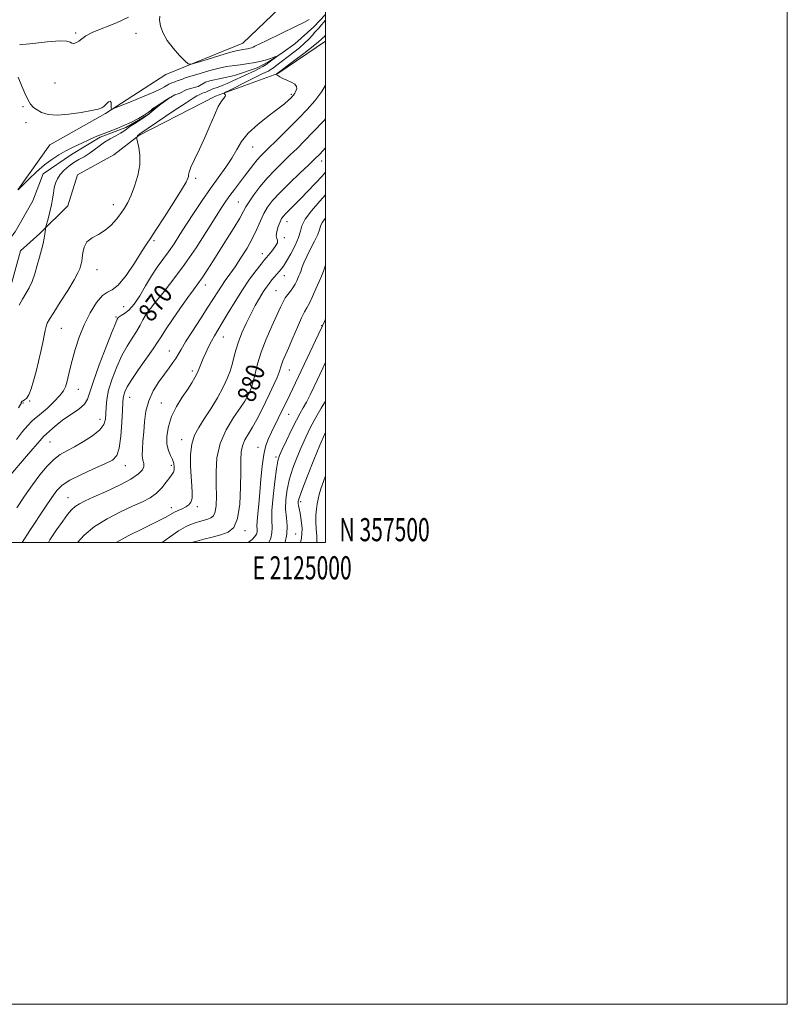
# Model space of a CAD drawing. Extents: x 2122300 to 2125200, y 357300 to 360200.
# Drawn here: x 2124867 to 2125200, y 357300 to 357726 of the extents above; entities that cross this region are included whole.
import ezdxf
from ezdxf.enums import TextEntityAlignment as Align

# ---------------------------------------------------------------- set-up
doc = ezdxf.new("R2010")
doc.units = 0
doc.header["$MEASUREMENT"] = 0
doc.linetypes.add('rvrstm', pattern=[117.1, 50, -3.9, 0.5, -3.9, 0.5, -3.9, 0.5, -3.9, 50])
for name, color, linetype, lineweight in [('32000', 7, 'Continuous', 0), ('32001', 7, 'Continuous', 0), ('DTM HARD BREAKLINE', 7, 'Continuous', 0), ('DTM SPOT ELEVATION', 2, 'Continuous', 13), ('INDEX CONTOUR', 41, 'Continuous', 13), ('INDEX CONTOUR LABEL', 244, 'Continuous', 0), ('INTERMEDIATE CONTOUR', 44, 'Continuous', 0), ('STREAM - RIVER SINGLE LINE', 142, 'rvrstm', 0)]:
    doc.layers.add(name, color=color, linetype=linetype, lineweight=lineweight)
doc.styles.add('Style-ITALICS', font='ITALICS.shx')
doc.styles.add('Style-WORKING', font='WORKING.shx')

msp = doc.modelspace()

# ---------------------------------------------------------------- linework, layer by layer
at = {"layer": '32000', "flags": 128}
for points in [[(2122300, 357300), (2125200, 357300), (2125200, 360200), (2122300, 360200), (2122300, 357300)], [(2122500, 357500), (2125000, 357500), (2125000, 360000), (2122500, 360000), (2122500, 357500)]]:
    msp.add_lwpolyline(points, dxfattribs=at)
at = {"layer": 'DTM HARD BREAKLINE'}
for points in [[(2124866.66, 357652.62, 862.01), (2124880.58, 357672.07, 863.16), (2124904.61, 357685.72, 863.83), (2124930.71, 357702.51, 865.62), (2124964.09, 357716.15, 866.87), (2124995.72, 357746.48, 870.36), (2125000, 357750.206, 870.368)], [(2125000, 357716.977, 868.945), (2124979.24, 357703, 868.06), (2124952.35, 357693.19, 865.69), (2124919.09, 357676.16, 864.14)], [(2124919.09, 357676.16, 864.14), (2124908.17, 357667.76, 862.72), (2124892.52, 357659.16, 862.98), (2124888.28, 357645.68, 863.09), (2124876.24, 357633.78, 861.73), (2124867.77, 357626.21, 861.04), (2124863.33, 357609.98, 861.04), (2124855.22, 357599.31, 860.84), (2124850.1, 357582.35, 859.71), (2124837.65, 357570.62, 859.83), (2124829.6, 357556.28, 858.93), (2124819.88, 357550.69, 857.98), (2124810.44, 357539.7, 859.14), (2124805.15, 357532.92, 859.03)]]:
    msp.add_polyline3d(points, dxfattribs=at)
at = {"layer": 'DTM SPOT ELEVATION'}
for p in [(2124891.74, 357720.53, 866.28), (2124917.82, 357720.46, 864.68), (2124882.72, 357698.93, 865.08), (2124985.11, 357693.95, 867.78), (2124868.87, 357688.61, 863.78), (2124870.17, 357681.65, 863.48), (2124968.34, 357671.18, 868.8), (2124998.28, 357665.13, 874.6), (2124943.71, 357657.63, 866.3), (2124907.99, 357646.28, 863.4), (2124962.19, 357647.34, 871.1), (2124983.19, 357638.88, 876.7), (2124982.1, 357631.95, 876.1), (2124925.67, 357630.69, 866.2), (2124972.51, 357624.96, 875.4), (2124900.96, 357618.08, 864.8), (2124982.1, 357615.43, 878.7), (2124947.93, 357611.47, 872.6), (2124978.56, 357608.96, 879.1), (2124912.46, 357602.03, 866.6), (2124909.19, 357597.61, 867.8), (2124923.47, 357599.4, 870.2), (2124998.28, 357593.87, 883.9), (2124885.5, 357592.65, 864.9), (2124955.73, 357588.96, 876.8), (2124932.23, 357582.87, 873.2), (2124942.21, 357574.21, 875.6), (2124984.33, 357574.69, 882.8), (2124892.89, 357566.31, 866.8), (2124963.42, 357565.86, 879.1), (2124868.87, 357560.4, 864.1), (2124871.73, 357561.17, 864.1), (2124915.15, 357562.83, 872.8), (2124928.78, 357560.37, 875.2), (2124983.99, 357555.48, 884.8), (2124902.28, 357553.29, 869.3), (2124880.61, 357543.52, 868.9), (2124937.62, 357544.45, 877.4), (2124970.7, 357541.18, 883.4), (2124978.5, 357537.03, 885.7), (2124913.23, 357533.15, 872.7), (2124933.18, 357533.39, 875.6), (2124888.45, 357519.37, 873.2), (2124989.15, 357517.57, 890.4), (2124933.08, 357515.08, 877.4), (2124944.38, 357515.47, 878.4), (2124965.09, 357505.01, 882.4), (2124986.98, 357503.63, 888.7)]:
    msp.add_point(p, dxfattribs=at)
at = {"layer": 'INDEX CONTOUR'}
for points in [[(2125000, 357697.954, 870), (2124998.304, 357695.27, 870), (2124995.27, 357691.189, 870), (2124992.046, 357687.492, 870), (2124988.392, 357683.696, 870), (2124984.212, 357679.498, 870), (2124979.991, 357675.319, 870), (2124973.752, 357669.229, 870), (2124971.901, 357667.368, 870), (2124970.341, 357665.627, 870), (2124968.688, 357663.562, 870), (2124964.846, 357658.49, 870), (2124960.495, 357652.849, 870), (2124958.49, 357650.189, 870), (2124956.724, 357647.699, 870), (2124954.782, 357644.752, 870), (2124952.135, 357640.564, 870), (2124948.405, 357634.631, 870), (2124943.843, 357627.57, 870), (2124938.853, 357620.28, 870), (2124933.865, 357613.575, 870), (2124929.401, 357607.94, 870), (2124926.011, 357603.78, 870), (2124924.061, 357601.333, 870), (2124923.196, 357600.179, 870), (2124922.882, 357599.733, 870), (2124922.653, 357599.458, 870), (2124922.319, 357598.993, 870), (2124921.759, 357598.026, 870), (2124920.872, 357596.329, 870), (2124919.641, 357594.027, 870), (2124918.067, 357591.329, 870), (2124916.169, 357588.371, 870), (2124914.034, 357584.973, 870), (2124911.765, 357580.881, 870), (2124909.492, 357575.986, 870), (2124907.463, 357570.777, 870), (2124905.952, 357565.887, 870), (2124905.143, 357561.813, 870), (2124904.847, 357558.495, 870), (2124904.785, 357555.732, 870), (2124904.64, 357553.322, 870), (2124903.939, 357551.054, 870), (2124902.174, 357548.715, 870), (2124899.051, 357546.175, 870), (2124895.14, 357543.647, 870), (2124891.227, 357541.426, 870), (2124887.909, 357539.676, 870), (2124885.038, 357538.014, 870), (2124882.278, 357535.924, 870), (2124879.354, 357532.998, 870), (2124876.237, 357529.27, 870), (2124872.959, 357524.882, 870), (2124869.568, 357520.018, 870), (2124866.18, 357515.02, 870)], [(2125000, 357640.385, 880), (2124998.53, 357638.45, 880), (2124997.739, 357636.886, 880), (2124997.264, 357635.356, 880), (2124996.541, 357633.33, 880), (2124995.172, 357630.456, 880), (2124993.436, 357627.104, 880), (2124991.78, 357623.822, 880), (2124990.555, 357621.064, 880), (2124989.731, 357618.902, 880), (2124989.18, 357617.314, 880), (2124988.78, 357616.228, 880), (2124988.427, 357615.378, 880), (2124987.469, 357613.205, 880), (2124986.751, 357611.739, 880), (2124985.848, 357610.222, 880), (2124984.771, 357608.781, 880), (2124983.621, 357607.362, 880), (2124982.523, 357605.864, 880), (2124981.53, 357604.131, 880), (2124980.408, 357601.77, 880), (2124976.68, 357593.556, 880), (2124974.257, 357587.982, 880), (2124972.067, 357582.338, 880), (2124970.483, 357577.254, 880), (2124969.404, 357572.963, 880), (2124968.613, 357569.6, 880), (2124967.926, 357567.219, 880), (2124967.29, 357565.555, 880), (2124966.687, 357564.264, 880), (2124966.029, 357562.971, 880), (2124964.963, 357561.174, 880), (2124963.066, 357558.339, 880), (2124960.143, 357554.099, 880), (2124956.898, 357548.75, 880), (2124954.261, 357542.754, 880), (2124952.914, 357536.548, 880), (2124952.557, 357530.474, 880), (2124952.638, 357524.851, 880), (2124952.688, 357519.972, 880), (2124952.548, 357516.022, 880), (2124952.139, 357513.162, 880), (2124951.395, 357511.454, 880), (2124950.317, 357510.567, 880), (2124948.918, 357510.069, 880), (2124945.362, 357509.082, 880), (2124943.433, 357508.503, 880), (2124941.482, 357507.805, 880), (2124939.213, 357506.719, 880), (2124936.247, 357504.93, 880), (2124932.357, 357502.27, 880), (2124929.107, 357500, 880)], [(2125000, 357547.73, 890), (2124999.642, 357546.983, 890), (2124997.528, 357542.11, 890), (2124994.88, 357535.693, 890), (2124992.141, 357528.866, 890), (2124989.915, 357523.139, 890), (2124988.646, 357519.622, 890), (2124988.157, 357517.83, 890), (2124988.112, 357516.881, 890), (2124988.237, 357515.98, 890), (2124988.909, 357512.669, 890), (2124989.437, 357509.683, 890), (2124989.772, 357505.968, 890), (2124989.538, 357501.877, 890), (2124989.069, 357500, 890)]]:
    msp.add_polyline3d(points, dxfattribs=at)
at = {"layer": 'INTERMEDIATE CONTOUR'}
for points in [[(2125000, 357726.107, 866), (2124997.446, 357723.212, 866), (2124997.126, 357722.852, 866), (2124996.035, 357721.668, 866), (2124995.369, 357720.904, 866), (2124994.306, 357719.656, 866), (2124992.812, 357718.005, 866), (2124990.898, 357716.115, 866), (2124988.626, 357714.15, 866), (2124986.26, 357712.268, 866), (2124978.236, 357706.114, 866), (2124977.447, 357705.531, 866), (2124976.72, 357705.01, 866), (2124975.987, 357704.531, 866), (2124975.17, 357704.07, 866), (2124974.133, 357703.568, 866), (2124972.513, 357702.81, 866), (2124969.894, 357701.546, 866), (2124966.106, 357699.66, 866), (2124958.559, 357695.841, 866), (2124956.673, 357694.871, 866), (2124956.033, 357694.466, 866), (2124956.091, 357694.278, 866), (2124956.352, 357694.018, 866), (2124956.543, 357693.63, 866), (2124956.441, 357693.113, 866), (2124955.876, 357692.394, 866), (2124954.87, 357691.088, 866), (2124953.491, 357688.734, 866), (2124951.804, 357685.039, 866), (2124949.854, 357680.375, 866), (2124947.679, 357675.279, 866), (2124945.37, 357670.276, 866), (2124943.237, 357665.833, 866), (2124941.642, 357662.402, 866), (2124940.831, 357660.278, 866), (2124940.578, 357659.12, 866), (2124940.539, 357658.429, 866), (2124940.344, 357657.65, 866), (2124939.511, 357656.011, 866), (2124937.533, 357652.684, 866), (2124934.159, 357647.255, 866), (2124930.177, 357640.955, 866), (2124926.631, 357635.426, 866), (2124924.241, 357631.791, 866), (2124922.423, 357629.076, 866), (2124920.266, 357625.79, 866), (2124917.137, 357620.949, 866), (2124913.513, 357615.621, 866), (2124910.15, 357611.383, 866), (2124907.586, 357609.293, 866), (2124905.5, 357608.32, 866), (2124903.353, 357606.913, 866), (2124900.762, 357603.878, 866), (2124897.958, 357599.454, 866), (2124895.329, 357594.236, 866), (2124893.182, 357588.784, 866), (2124891.506, 357583.5, 866), (2124890.208, 357578.751, 866), (2124889.202, 357574.825, 866), (2124887.831, 357569.28, 866), (2124887.295, 357567.403, 866), (2124886.458, 357565.669, 866), (2124884.896, 357563.617, 866), (2124882.377, 357560.969, 866), (2124879.449, 357558.175, 866), (2124876.853, 357555.873, 866), (2124875.113, 357554.482, 866), (2124873.896, 357553.562, 866), (2124872.651, 357552.455, 866), (2124870.931, 357550.619, 866), (2124868.705, 357547.968, 866), (2124866.042, 357544.53, 866)], [(2124867.436, 357715.446, 866), (2124873.091, 357716.022, 866), (2124879.394, 357716.746, 866), (2124884.707, 357717.185, 866), (2124887.826, 357717.043, 866), (2124889.289, 357716.563, 866), (2124890.067, 357716.129, 866), (2124890.952, 357716.051, 866), (2124892.011, 357716.365, 866), (2124893.13, 357717.036, 866), (2124894.325, 357718.032, 866), (2124896.122, 357719.33, 866), (2124899.18, 357720.909, 866), (2124909.362, 357724.925, 866), (2124914.578, 357727.452, 866)], [(2124928.181, 357727.826, 866), (2124928.03, 357726.075, 866), (2124928.435, 357723.667, 866), (2124929.475, 357720.694, 866), (2124931.295, 357717.368, 866), (2124933.9, 357713.943, 866), (2124936.717, 357710.828, 866), (2124939.032, 357708.477, 866), (2124940.444, 357707.236, 866), (2124941.807, 357707.043, 866), (2124944.291, 357707.733, 866), (2124948.626, 357709.089, 866), (2124953.795, 357710.689, 866), (2124958.34, 357712.056, 866), (2124961.166, 357712.837, 866), (2124962.618, 357713.158, 866), (2124964.101, 357713.36, 866), (2124966.096, 357713.697, 866), (2124966.685, 357713.819, 866), (2124967.275, 357713.978, 866), (2124967.896, 357714.192, 866), (2124968.564, 357714.465, 866), (2124969.289, 357714.794, 866), (2124974.238, 357717.197, 866), (2124987.242, 357723.443, 866), (2124990.582, 357725.087, 866), (2124992.862, 357726.371, 866)], [(2125000, 357719.55, 868), (2124999.851, 357719.415, 868), (2124999.308, 357718.939, 868), (2124998.77, 357718.439, 868), (2124998.155, 357717.825, 868), (2124996.948, 357716.744, 868), (2124994.532, 357714.776, 868), (2124990.6, 357711.728, 868), (2124986.109, 357708.307, 868), (2124979.044, 357702.994, 868), (2124978.638, 357702.791, 868), (2124978.594, 357702.753, 868), (2124978.658, 357702.67, 868), (2124978.882, 357702.47, 868), (2124979.335, 357702.098, 868), (2124980.135, 357701.561, 868), (2124981.412, 357700.882, 868), (2124983.194, 357700.088, 868), (2124985.085, 357699.219, 868), (2124986.586, 357698.318, 868), (2124987.327, 357697.429, 868), (2124987.462, 357696.584, 868), (2124987.275, 357695.813, 868), (2124987.008, 357695.139, 868), (2124986.717, 357694.564, 868), (2124986.418, 357694.081, 868), (2124986.101, 357693.661, 868), (2124985.67, 357693.185, 868), (2124985.007, 357692.512, 868), (2124983.95, 357691.492, 868), (2124982.168, 357689.941, 868), (2124979.289, 357687.67, 868), (2124975.168, 357684.581, 868), (2124970.567, 357680.965, 868), (2124966.476, 357677.208, 868), (2124963.598, 357673.6, 868), (2124961.48, 357670.049, 868), (2124959.386, 357666.367, 868), (2124956.734, 357662.39, 868), (2124950.094, 357653.265, 868), (2124946.509, 357648.081, 868), (2124943.001, 357642.785, 868), (2124939.755, 357637.749, 868), (2124936.898, 357633.263, 868), (2124934.336, 357629.301, 868), (2124931.915, 357625.759, 868), (2124927.062, 357619.177, 868), (2124924.565, 357615.455, 868), (2124922.01, 357611.143, 868), (2124919.461, 357606.775, 868), (2124917.004, 357603.066, 868), (2124914.736, 357600.55, 868), (2124912.808, 357599.044, 868), (2124911.384, 357598.185, 868), (2124910.564, 357597.653, 868), (2124910.179, 357597.304, 868), (2124909.997, 357597.039, 868), (2124909.754, 357596.591, 868), (2124909.065, 357595.03, 868), (2124907.516, 357591.259, 868), (2124904.908, 357584.702, 868), (2124901.9, 357576.869, 868), (2124899.366, 357569.789, 868), (2124897.889, 357564.992, 868), (2124896.882, 357562.006, 868), (2124895.467, 357559.857, 868), (2124893.012, 357557.744, 868), (2124889.87, 357555.553, 868), (2124886.639, 357553.34, 868), (2124883.83, 357551.189, 868), (2124881.598, 357549.296, 868), (2124878.997, 357546.992, 868), (2124877.951, 357545.963, 868), (2124876.128, 357543.956, 868), (2124873.078, 357540.467, 868), (2124869.523, 357536.352, 868), (2124863.568, 357529.361, 868)], [(2124866.852, 357701.36, 864), (2124868.388, 357697.511, 864), (2124869.648, 357694.531, 864), (2124870.96, 357691.756, 864), (2124872.176, 357689.739, 864), (2124873.437, 357688.331, 864), (2124874.954, 357687.207, 864), (2124876.96, 357686.144, 864), (2124879.754, 357685.32, 864), (2124883.658, 357685.011, 864), (2124888.745, 357685.387, 864), (2124894.116, 357686.177, 864), (2124898.628, 357687.004, 864), (2124901.446, 357687.595, 864), (2124902.983, 357688.103, 864), (2124903.959, 357688.788, 864), (2124904.944, 357689.779, 864), (2124905.9, 357690.693, 864), (2124906.636, 357691.02, 864), (2124907.016, 357690.428, 864), (2124907.128, 357689.302, 864), (2124907.116, 357688.207, 864), (2124907.23, 357687.634, 864), (2124908.155, 357687.786, 864), (2124910.684, 357688.794, 864), (2124915.227, 357690.667, 864), (2124920.665, 357692.933, 864), (2124925.495, 357694.998, 864), (2124928.576, 357696.406, 864), (2124930.201, 357697.247, 864), (2124931.592, 357698.095, 864), (2124932.045, 357698.35, 864), (2124932.418, 357698.528, 864), (2124932.745, 357698.655, 864), (2124933.429, 357698.901, 864), (2124934.382, 357699.313, 864), (2124934.984, 357699.545, 864), (2124935.662, 357699.764, 864), (2124936.367, 357699.979, 864), (2124937.042, 357700.204, 864), (2124937.64, 357700.445, 864), (2124938.617, 357700.886, 864), (2124939.11, 357701.063, 864), (2124945.626, 357703.068, 864), (2124949.809, 357704.306, 864), (2124953.835, 357705.378, 864), (2124957.025, 357706.032, 864), (2124959.556, 357706.382, 864), (2124961.822, 357706.632, 864), (2124964.128, 357706.946, 864), (2124966.446, 357707.317, 864), (2124968.665, 357707.697, 864), (2124970.7, 357708.056, 864), (2124972.582, 357708.433, 864), (2124974.368, 357708.888, 864), (2124976.079, 357709.448, 864), (2124977.576, 357710.018, 864), (2124979.256, 357710.709, 864), (2124979.302, 357710.67, 864), (2124978.859, 357710.327, 864), (2124975.53, 357707.856, 864), (2124974.221, 357706.922, 864), (2124972.823, 357706.012, 864), (2124971.219, 357705.11, 864), (2124969.321, 357704.194, 864), (2124964.795, 357702.154, 864), (2124959.781, 357699.761, 864), (2124957.377, 357698.663, 864), (2124955.206, 357697.776, 864), (2124953.379, 357697.105, 864), (2124951.12, 357696.327, 864), (2124950.587, 357696.124, 864), (2124950.194, 357695.94, 864), (2124949.265, 357695.46, 864), (2124948.682, 357695.2, 864), (2124948.023, 357694.957, 864), (2124947.333, 357694.723, 864), (2124946.67, 357694.485, 864), (2124946.074, 357694.232, 864), (2124944.947, 357693.675, 864), (2124944.205, 357693.284, 864), (2124942.645, 357692.342, 864), (2124939.505, 357690.315, 864), (2124934.419, 357686.94, 864), (2124919.569, 357676.938, 864), (2124919.287, 357676.707, 864), (2124918.941, 357676.46, 864), (2124918.725, 357676.26, 864), (2124918.499, 357675.999, 864), (2124918.135, 357675.505, 864), (2124918.067, 357675.314, 864), (2124918.159, 357674.785, 864), (2124918.491, 357673.466, 864), (2124919.058, 357671.021, 864), (2124919.527, 357667.587, 864), (2124919.484, 357663.419, 864), (2124918.644, 357658.816, 864), (2124917.255, 357654.257, 864), (2124915.696, 357650.265, 864), (2124914.254, 357647.198, 864), (2124912.833, 357644.745, 864), (2124911.245, 357642.43, 864), (2124909.334, 357639.908, 864), (2124907.069, 357637.364, 864), (2124904.452, 357635.118, 864), (2124901.564, 357633.366, 864), (2124898.791, 357631.816, 864), (2124896.601, 357630.056, 864), (2124895.323, 357627.814, 864), (2124894.741, 357625.396, 864), (2124894.5, 357623.248, 864), (2124894.304, 357621.696, 864), (2124894.088, 357620.583, 864), (2124893.844, 357619.628, 864), (2124893.495, 357618.505, 864), (2124892.69, 357616.7, 864), (2124891.007, 357613.654, 864), (2124888.238, 357609.106, 864), (2124885.013, 357603.99, 864), (2124882.177, 357599.541, 864), (2124880.368, 357596.657, 864), (2124879.403, 357594.902, 864), (2124878.899, 357593.503, 864), (2124878.514, 357591.791, 864), (2124878.085, 357589.507, 864), (2124877.496, 357586.491, 864), (2124876.665, 357582.681, 864), (2124875.652, 357578.384, 864), (2124874.554, 357574.001, 864), (2124873.452, 357569.914, 864), (2124872.379, 357566.434, 864), (2124871.352, 357563.854, 864), (2124870.396, 357562.352, 864), (2124869.568, 357561.646, 864), (2124868.931, 357561.341, 864), (2124868.527, 357561.107, 864), (2124868.308, 357560.89, 864), (2124868.202, 357560.702, 864), (2124868.145, 357560.547, 864), (2124868.033, 357560.183, 864), (2124867.812, 357559.739, 864), (2124866.887, 357558.273, 864)], [(2124866.811, 357652.702, 862), (2124868.786, 357654.675, 862), (2124871.371, 357657.223, 862), (2124874.693, 357660.377, 862), (2124878.16, 357663.428, 862), (2124881.329, 357665.84, 862), (2124884.343, 357667.746, 862), (2124887.492, 357669.454, 862), (2124890.945, 357671.186, 862), (2124894.384, 357672.845, 862), (2124897.373, 357674.25, 862), (2124899.633, 357675.287, 862), (2124901.532, 357676.106, 862), (2124903.594, 357676.919, 862), (2124906.22, 357677.904, 862), (2124909.301, 357679.087, 862), (2124912.601, 357680.456, 862), (2124915.881, 357681.976, 862), (2124918.886, 357683.523, 862), (2124921.359, 357684.946, 862), (2124923.115, 357686.122, 862), (2124924.269, 357687.028, 862), (2124925.01, 357687.666, 862), (2124925.538, 357688.075, 862), (2124926.102, 357688.438, 862), (2124926.961, 357688.976, 862), (2124928.275, 357689.829, 862), (2124931.167, 357691.73, 862), (2124932.122, 357692.338, 862), (2124933.227, 357692.977, 862), (2124933.244, 357692.966, 862), (2124933.252, 357692.933, 862), (2124933.213, 357692.873, 862), (2124933.073, 357692.77, 862), (2124932.801, 357692.622, 862), (2124931.956, 357692.195, 862), (2124931.608, 357691.96, 862), (2124929.581, 357690.493, 862), (2124927.982, 357689.298, 862), (2124926.416, 357688.056, 862), (2124923.793, 357685.793, 862), (2124922.099, 357684.521, 862), (2124919.801, 357683.011, 862), (2124917.294, 357681.43, 862), (2124915.13, 357680.01, 862), (2124913.672, 357678.912, 862), (2124912.54, 357678.009, 862), (2124911.17, 357677.105, 862), (2124909.151, 357676.034, 862), (2124906.695, 357674.76, 862), (2124904.172, 357673.279, 862), (2124901.866, 357671.614, 862), (2124899.721, 357669.907, 862), (2124897.601, 357668.324, 862), (2124895.4, 357666.975, 862), (2124893.14, 357665.733, 862), (2124890.88, 357664.413, 862), (2124888.688, 357662.874, 862), (2124886.692, 357661.148, 862), (2124885.033, 357659.317, 862), (2124883.811, 357657.439, 862), (2124882.971, 357655.495, 862), (2124882.417, 357653.444, 862), (2124882.042, 357651.242, 862), (2124881.7, 357648.813, 862), (2124881.232, 357646.075, 862), (2124880.541, 357643.046, 862), (2124879.773, 357640.146, 862), (2124878.778, 357636.639, 862), (2124878.638, 357636.023, 862), (2124878.594, 357635.519, 862), (2124878.535, 357634.682, 862), (2124878.388, 357633.401, 862), (2124878.088, 357631.646, 862), (2124877.587, 357629.397, 862), (2124876.899, 357626.673, 862), (2124876.055, 357623.497, 862), (2124875.081, 357619.952, 862), (2124873.994, 357616.335, 862), (2124872.806, 357612.999, 862), (2124871.529, 357610.192, 862), (2124870.16, 357607.738, 862), (2124868.697, 357605.356, 862), (2124867.16, 357602.774, 862)], [(2125000, 357683.385, 872), (2124999.203, 357682.507, 872), (2124994.657, 357677.716, 872), (2124990.86, 357673.824, 872), (2124987.607, 357670.587, 872), (2124984.508, 357667.597, 872), (2124981.264, 357664.506, 872), (2124977.928, 357661.219, 872), (2124974.641, 357657.701, 872), (2124971.556, 357653.995, 872), (2124968.88, 357650.439, 872), (2124966.828, 357647.446, 872), (2124965.475, 357645.223, 872), (2124964.333, 357643.151, 872), (2124962.766, 357640.404, 872), (2124960.327, 357636.402, 872), (2124957.292, 357631.559, 872), (2124951.205, 357621.896, 872), (2124948.644, 357617.862, 872), (2124946.47, 357614.56, 872), (2124944.63, 357611.96, 872), (2124942.733, 357609.408, 872), (2124940.305, 357606.094, 872), (2124937.075, 357601.527, 872), (2124933.6, 357596.49, 872), (2124930.638, 357592.088, 872), (2124928.684, 357589.053, 872), (2124927.162, 357586.642, 872), (2124925.227, 357583.743, 872), (2124918.969, 357574.847, 872), (2124916.013, 357570.503, 872), (2124914.076, 357567.334, 872), (2124913.022, 357565.194, 872), (2124912.522, 357563.703, 872), (2124912.284, 357562.406, 872), (2124912.15, 357560.523, 872), (2124911.998, 357557.198, 872), (2124911.72, 357551.973, 872), (2124911.254, 357545.996, 872), (2124910.555, 357540.816, 872), (2124909.493, 357537.552, 872), (2124907.607, 357535.604, 872), (2124904.354, 357533.941, 872), (2124899.493, 357531.773, 872), (2124894.002, 357529.277, 872), (2124889.164, 357526.871, 872), (2124885.888, 357524.789, 872), (2124883.592, 357522.53, 872), (2124881.323, 357519.412, 872), (2124878.376, 357515.011, 872), (2124871.856, 357505.114, 872), (2124868.456, 357500, 872)], [(2125000, 357670.768, 874), (2124997.508, 357668.149, 874), (2124995.223, 357665.855, 874), (2124992.661, 357663.435, 874), (2124988.82, 357659.844, 874), (2124984.304, 357655.55, 874), (2124980.118, 357651.399, 874), (2124977.032, 357648.014, 874), (2124974.878, 357645.149, 874), (2124973.254, 357642.334, 874), (2124971.785, 357639.182, 874), (2124970.214, 357635.63, 874), (2124968.314, 357631.693, 874), (2124965.946, 357627.447, 874), (2124963.326, 357623.205, 874), (2124960.76, 357619.339, 874), (2124958.493, 357616.122, 874), (2124956.529, 357613.416, 874), (2124954.81, 357610.983, 874), (2124953.222, 357608.546, 874), (2124951.424, 357605.658, 874), (2124949.017, 357601.837, 874), (2124945.791, 357596.85, 874), (2124942.308, 357591.491, 874), (2124939.316, 357586.807, 874), (2124937.355, 357583.564, 874), (2124936.119, 357581.4, 874), (2124935.088, 357579.671, 874), (2124933.823, 357577.815, 874), (2124932.195, 357575.592, 874), (2124930.154, 357572.844, 874), (2124927.733, 357569.463, 874), (2124925.308, 357565.552, 874), (2124923.338, 357561.262, 874), (2124922.151, 357556.755, 874), (2124921.549, 357552.218, 874), (2124921.201, 357547.849, 874), (2124920.857, 357543.839, 874), (2124920.593, 357540.368, 874), (2124920.566, 357537.611, 874), (2124920.848, 357535.652, 874), (2124921.184, 357534.21, 874), (2124921.232, 357532.91, 874), (2124920.63, 357531.425, 874), (2124918.932, 357529.619, 874), (2124915.668, 357527.403, 874), (2124910.659, 357524.774, 874), (2124904.888, 357522.071, 874), (2124899.628, 357519.72, 874), (2124895.852, 357518.018, 874), (2124893.326, 357516.746, 874), (2124891.514, 357515.554, 874), (2124889.923, 357514.104, 874), (2124888.217, 357512.098, 874), (2124886.104, 357509.251, 874), (2124883.425, 357505.427, 874), (2124880.566, 357501.102, 874), (2124879.904, 357500, 874)], [(2125000, 357660.263, 876), (2124998.471, 357658.568, 876), (2124995.622, 357655.5, 876), (2124992.33, 357652.028, 876), (2124989.112, 357648.714, 876), (2124986.4, 357646.014, 876), (2124982.714, 357642.423, 876), (2124981.675, 357641.301, 876), (2124980.943, 357640.231, 876), (2124980.262, 357638.813, 876), (2124979.473, 357636.803, 876), (2124978.787, 357634.595, 876), (2124978.509, 357632.738, 876), (2124978.793, 357631.596, 876), (2124979.19, 357630.786, 876), (2124979.102, 357629.736, 876), (2124978.124, 357628.059, 876), (2124976.634, 357626.096, 876), (2124975.206, 357624.371, 876), (2124974.227, 357623.209, 876), (2124973.347, 357622.135, 876), (2124972.028, 357620.474, 876), (2124969.877, 357617.707, 876), (2124967.069, 357613.924, 876), (2124963.924, 357609.374, 876), (2124960.745, 357604.358, 876), (2124957.774, 357599.412, 876), (2124955.239, 357595.126, 876), (2124951.787, 357589.416, 876), (2124950.499, 357587.133, 876), (2124949.252, 357584.656, 876), (2124948.064, 357582.065, 876), (2124947.001, 357579.562, 876), (2124945.272, 357575.239, 876), (2124944.407, 357573.291, 876), (2124943.383, 357571.334, 876), (2124942.046, 357569.121, 876), (2124940.231, 357566.371, 876), (2124937.887, 357562.892, 876), (2124935.397, 357558.85, 876), (2124933.254, 357554.501, 876), (2124931.855, 357550.109, 876), (2124931.217, 357545.988, 876), (2124931.263, 357542.461, 876), (2124931.875, 357539.748, 876), (2124932.772, 357537.655, 876), (2124933.634, 357535.884, 876), (2124934.199, 357534.208, 876), (2124934.445, 357532.677, 876), (2124934.407, 357531.415, 876), (2124934.102, 357530.455, 876), (2124933.469, 357529.483, 876), (2124932.43, 357528.096, 876), (2124930.927, 357526.036, 876), (2124928.99, 357523.612, 876), (2124926.672, 357521.28, 876), (2124923.964, 357519.356, 876), (2124920.629, 357517.604, 876), (2124916.369, 357515.654, 876), (2124911.064, 357513.207, 876), (2124905.308, 357510.256, 876), (2124899.874, 357506.869, 876), (2124895.393, 357503.158, 876), (2124892.476, 357500, 876)], [(2125000, 357650.468, 878), (2124997.524, 357647.73, 878), (2124993.907, 357643.587, 878), (2124991.139, 357639.934, 878), (2124989.717, 357637.118, 878), (2124989.053, 357634.679, 878), (2124988.289, 357631.958, 878), (2124986.794, 357628.524, 878), (2124984.866, 357624.871, 878), (2124983.033, 357621.723, 878), (2124981.69, 357619.608, 878), (2124980.716, 357618.264, 878), (2124979.854, 357617.233, 878), (2124977.851, 357614.924, 878), (2124976.748, 357613.617, 878), (2124975.615, 357612.208, 878), (2124974.388, 357610.546, 878), (2124972.985, 357608.442, 878), (2124971.346, 357605.755, 878), (2124969.516, 357602.527, 878), (2124967.565, 357598.845, 878), (2124965.583, 357594.828, 878), (2124963.732, 357590.717, 878), (2124962.197, 357586.788, 878), (2124961.094, 357583.247, 878), (2124960.276, 357580.037, 878), (2124959.529, 357577.037, 878), (2124958.639, 357574.089, 878), (2124957.395, 357570.899, 878), (2124955.581, 357567.142, 878), (2124953.09, 357562.647, 878), (2124950.234, 357557.874, 878), (2124947.431, 357553.439, 878), (2124945.043, 357549.746, 878), (2124943.21, 357546.351, 878), (2124942.019, 357542.593, 878), (2124941.503, 357538.032, 878), (2124941.485, 357533.089, 878), (2124941.735, 357528.4, 878), (2124942.037, 357524.487, 878), (2124942.215, 357521.402, 878), (2124942.109, 357519.083, 878), (2124941.591, 357517.44, 878), (2124940.672, 357516.283, 878), (2124939.401, 357515.396, 878), (2124937.845, 357514.595, 878), (2124936.166, 357513.816, 878), (2124934.546, 357513.026, 878), (2124930.779, 357510.902, 878), (2124927.023, 357508.98, 878), (2124921.229, 357506.193, 878), (2124914.515, 357502.882, 878), (2124909.278, 357500, 878)], [(2125000, 357620.018, 882), (2124999.057, 357617.457, 882), (2124998.16, 357615.298, 882), (2124997.124, 357612.937, 882), (2124995.779, 357609.831, 882), (2124994.299, 357606.456, 882), (2124992.944, 357603.546, 882), (2124991.873, 357601.548, 882), (2124990.855, 357599.762, 882), (2124989.558, 357597.203, 882), (2124987.769, 357593.222, 882), (2124985.751, 357588.521, 882), (2124983.887, 357584.139, 882), (2124981.493, 357578.588, 882), (2124980.826, 357576.875, 882), (2124979.799, 357573.648, 882), (2124978.94, 357571.382, 882), (2124977.579, 357568.304, 882), (2124975.846, 357564.636, 882), (2124973.947, 357560.719, 882), (2124972.053, 357556.858, 882), (2124970.194, 357553.21, 882), (2124968.364, 357549.897, 882), (2124966.592, 357546.989, 882), (2124965.047, 357544.358, 882), (2124963.931, 357541.828, 882), (2124963.375, 357539.132, 882), (2124963.217, 357535.645, 882), (2124963.22, 357530.654, 882), (2124963.15, 357523.843, 882), (2124962.769, 357516.492, 882), (2124961.838, 357510.277, 882), (2124960.165, 357506.435, 882), (2124957.737, 357504.438, 882), (2124954.59, 357503.318, 882), (2124950.869, 357502.293, 882), (2124947.175, 357501.325, 882), (2124944.22, 357500.567, 882), (2124942.487, 357500.097, 882), (2124942.245, 357500, 882)], [(2125000, 357596.838, 884), (2124999.49, 357595.642, 884), (2124998.674, 357593.814, 884), (2124996.968, 357590.188, 884), (2124984.442, 357563.846, 884), (2124979.457, 357553.574, 884), (2124976.57, 357547.711, 884), (2124975.243, 357544.948, 884), (2124974.086, 357541.906, 884), (2124973.154, 357538.039, 884), (2124972.475, 357533.007, 884), (2124971.961, 357527.303, 884), (2124971.501, 357521.626, 884), (2124971.017, 357516.583, 884), (2124970.582, 357512.401, 884), (2124970.308, 357509.214, 884), (2124970.258, 357507.067, 884), (2124970.304, 357505.663, 884), (2124970.275, 357504.614, 884), (2124970.003, 357503.592, 884), (2124969.355, 357502.505, 884), (2124968.204, 357501.317, 884), (2124966.478, 357500, 884)], [(2125000, 357578.046, 886), (2124998.743, 357575.357, 886), (2124994.999, 357567.486, 886), (2124993.22, 357563.821, 886), (2124991.645, 357560.705, 886), (2124990.318, 357558.258, 886), (2124988.999, 357555.895, 886), (2124987.376, 357552.849, 886), (2124985.273, 357548.661, 886), (2124983.044, 357544.088, 886), (2124981.18, 357540.191, 886), (2124980.023, 357537.614, 886), (2124979.342, 357535.331, 886), (2124978.756, 357531.9, 886), (2124977.997, 357526.376, 886), (2124977.233, 357519.816, 886), (2124976.741, 357513.776, 886), (2124976.69, 357509.434, 886), (2124976.819, 357506.453, 886), (2124976.755, 357504.118, 886), (2124976.214, 357501.862, 886), (2124975.374, 357500, 886)], [(2125000, 357561.211, 888), (2124998.06, 357558.064, 888), (2124995.712, 357554.052, 888), (2124993.47, 357549.865, 888), (2124991.359, 357545.56, 888), (2124989.354, 357541.15, 888), (2124987.452, 357536.653, 888), (2124985.741, 357532.099, 888), (2124984.335, 357527.519, 888), (2124983.33, 357522.965, 888), (2124982.765, 357518.553, 888), (2124982.665, 357514.416, 888), (2124982.972, 357510.639, 888), (2124983.314, 357507.098, 888), (2124983.236, 357503.622, 888), (2124982.425, 357500.133, 888), (2124982.372, 357500, 888)], [(2125000, 357528.875, 892), (2124999.017, 357526.323, 892), (2124997.907, 357523.203, 892), (2124997.183, 357520.765, 892), (2124996.728, 357518.723, 892), (2124996.38, 357516.706, 892), (2124996.031, 357514.413, 892), (2124995.763, 357511.813, 892), (2124995.711, 357508.944, 892), (2124995.932, 357505.863, 892), (2124996.173, 357502.707, 892), (2124996.116, 357500, 892)]]:
    msp.add_polyline3d(points, dxfattribs=at)
at = {"layer": 'STREAM - RIVER SINGLE LINE'}
for points in [[(2125000, 357728.507, 865.297), (2124994.819, 357723.22, 865.098), (2124986.648, 357715.794, 864.313), (2124980.568, 357711.503, 864.057), (2124975.269, 357708.073, 863.765), (2124970.286, 357705.522, 863.236), (2124960.543, 357702.175, 862.725), (2124949.896, 357699.784, 862.177), (2124948, 357699.198, 862.113)], [(2124948, 357699.198, 862.113), (2124944.81, 357697.4, 862.087), (2124939.846, 357696.039, 862.05), (2124936.475, 357694.29, 862.025), (2124934.669, 357693.827, 862.012), (2124931.914, 357692.22, 861.989), (2124926.049, 357688.143, 861.938), (2124923.408, 357685.337, 861.912), (2124913.37, 357679.68, 861.83)], [(2124913.37, 357679.68, 861.83), (2124902.3, 357675.46, 861.77), (2124889.83, 357667.98, 861.45), (2124877.62, 357659.52, 861.2), (2124873.09, 357647.93, 860.59), (2124865.53, 357634.51, 860.14), (2124857.68, 357624.43, 859.68), (2124853.42, 357610.81, 858.98), (2124845.28, 357597.14, 858.12), (2124836.25, 357581.09, 857.46), (2124826.7, 357568.13, 857.36), (2124818.26, 357552.78, 857.04), (2124806.25, 357543.92, 856.8), (2124797.41, 357539.75, 856.46), (2124794.62, 357529.98, 856.17)]]:
    msp.add_polyline3d(points, dxfattribs=at)

# ---------------------------------------------------------------- texts
at = {"layer": '32001', "style": 'Style-WORKING', "width": 0.67}
msp.add_text('N 357500', height=10, dxfattribs=at).set_placement((2125006, 357500.5))
msp.add_text('E 2125000', height=10, dxfattribs=at).set_placement((2124989.81, 357494), align=Align.TOP_CENTER)
at = {"layer": 'INDEX CONTOUR LABEL', "style": 'Style-ITALICS', "width": 0.875}
for s, rotation, p in [('870', 52.6, (2124924.572, 357594.9, 870)), ('880', 71.3, (2124968.926, 357560.185, 880))]:
    msp.add_text(s, height=8, rotation=rotation, dxfattribs=at).set_placement(p)

doc.saveas('drawing.dxf')
